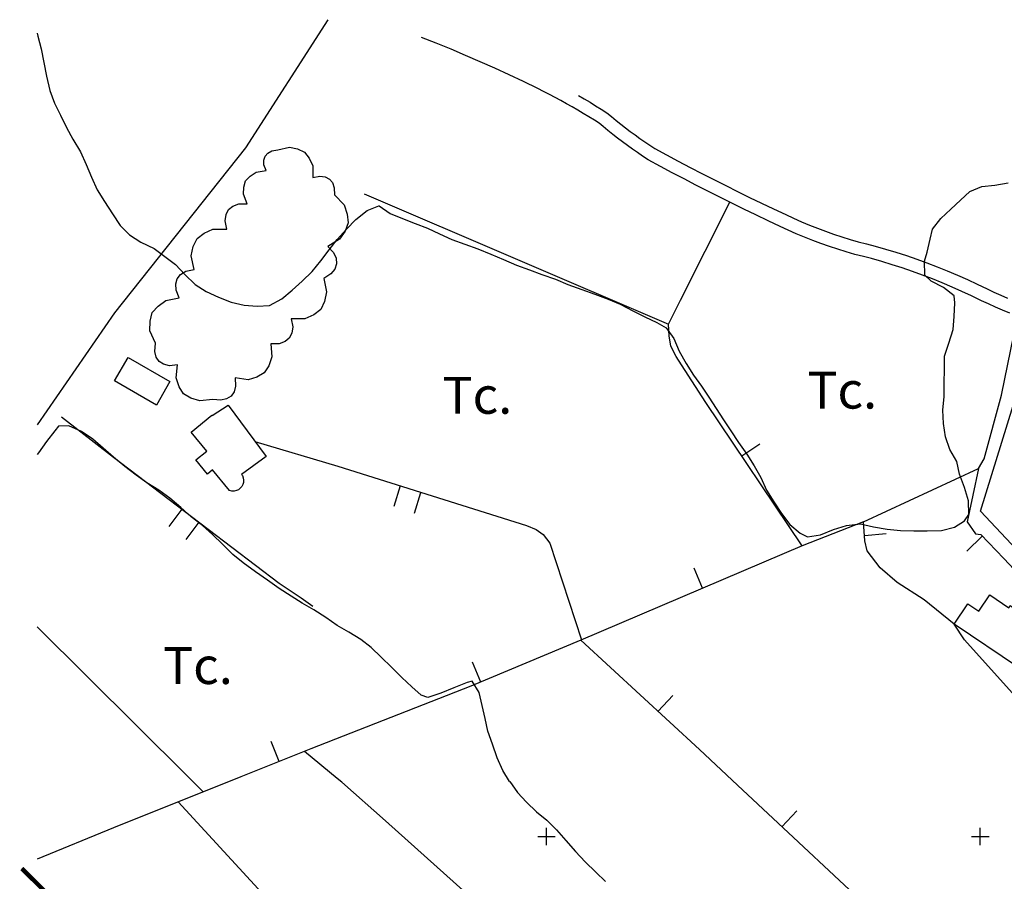
# Model space of a CAD drawing. Units: metres. Extents: x 371378 to 372059, y 4315400 to 4315993.
# Drawn here: x 371378 to 371606, y 4315790 to 4315988 of the extents above; entities that cross this region are included whole.
import ezdxf

# ---------------------------------------------------------------- set-up
doc = ezdxf.new("R2010")
doc.units = ezdxf.units.M
doc.header["$LTSCALE"] = 10
doc.header["$MEASUREMENT"] = 0
doc.linetypes.add('0', pattern=[0])
for name, color, linetype in [('1001', 7, 'CONTINUOUS'), ('3001', 7, 'CONTINUOUS'), ('3019', 7, 'CONTINUOUS'), ('3047', 7, 'CONTINUOUS'), ('4006', 7, 'CONTINUOUS'), ('4015', 7, 'CONTINUOUS'), ('5002', 7, 'CONTINUOUS'), ('63', 7, 'CONTINUOUS'), ('APT-5', 113, 'CONTINUOUS')]:
    doc.layers.add(name, color=color, linetype=linetype)
doc.styles.get("Standard").update_dxf_attribs({"font": 'romans.shx'})

msp = doc.modelspace()

# ---------------------------------------------------------------- linework, layer by layer
at = {"layer": '1001', "linetype": '0'}
for points in [[(371606.77, 4315920.65, 38.93), (371605.11, 4315921.32, 39), (371603.47, 4315922.03, 39.06), (371601.85, 4315922.77, 39.12), (371600.25, 4315923.53, 39.19), (371598, 4315924.62, 39.3), (371595.77, 4315925.66, 39.41), (371593.51, 4315926.66, 39.52), (371591.22, 4315927.62, 39.64), (371588.94, 4315928.55, 39.75), (371586.64, 4315929.43, 39.86), (371584.33, 4315930.27, 39.97), (371581.99, 4315931.07, 40.09), (371579.64, 4315931.83, 40.2), (371577.28, 4315932.55, 40.31), (371574.94, 4315933.22, 40.43), (371573.04, 4315933.69, 40.49), (371571.05, 4315934.21, 40.55), (371569.09, 4315934.78, 40.61), (371567.13, 4315935.39, 40.68), (371565.19, 4315936.02, 40.74), (371563.26, 4315936.71, 40.8), (371561.35, 4315937.43, 40.86), (371559.45, 4315938.18, 40.93), (371557.55, 4315938.97, 40.99), (371555.68, 4315939.8, 41.05), (371553.85, 4315940.66, 41.12), (371551.06, 4315941.96, 41.13), (371548.27, 4315943.29, 41.15), (371545.48, 4315944.64, 41.17), (371542.71, 4315945.99, 41.19), (371539.94, 4315947.37, 41.21), (371537.19, 4315948.76, 41.23), (371534.43, 4315950.17, 41.25), (371531.69, 4315951.58, 41.27), (371528.95, 4315953.02, 41.29), (371526.22, 4315954.48, 41.31), (371523.4, 4315956.01, 41.33), (371522.12, 4315956.86, 41.34), (371520.95, 4315957.65, 41.34), (371519.78, 4315958.47, 41.35), (371518.62, 4315959.3, 41.36), (371517.5, 4315960.14, 41.36), (371516.35, 4315960.99, 41.37), (371515.23, 4315961.87, 41.38), (371514.12, 4315962.75, 41.38), (371513.01, 4315963.66, 41.39), (371512.11, 4315964.43, 41.4), (371511.01, 4315965.12, 41.39), (371509.73, 4315965.91, 41.38), (371508.45, 4315966.68, 41.38), (371507.16, 4315967.45, 41.37), (371505.87, 4315968.2, 41.36), (371504.56, 4315968.94, 41.36), (371503.27, 4315969.66, 41.35), (371501.95, 4315970.37, 41.34), (371500.62, 4315971.08, 41.34), (371499.3, 4315971.77, 41.33), (371497.98, 4315972.43, 41.33), (371494.69, 4315974.02, 41.34), (371491.36, 4315975.58, 41.35), (371488.03, 4315977.11, 41.36), (371484.69, 4315978.6, 41.38), (371481.31, 4315980.06, 41.39), (371477.95, 4315981.48, 41.4), (371474.55, 4315982.86, 41.41), (371471.14, 4315984.22, 41.43)], [(371507.37, 4315970.8, 41.36), (371508.68, 4315970.04, 41.37), (371510, 4315969.26, 41.38), (371511.3, 4315968.47, 41.38), (371512.6, 4315967.67, 41.39), (371513.89, 4315966.86, 41.4), (371514.94, 4315965.97, 41.39), (371516.01, 4315965.09, 41.38), (371517.09, 4315964.23, 41.38), (371518.18, 4315963.38, 41.37), (371519.29, 4315962.55, 41.36), (371520.4, 4315961.73, 41.36), (371521.52, 4315960.92, 41.35), (371522.66, 4315960.13, 41.34), (371523.8, 4315959.35, 41.34), (371524.95, 4315958.59, 41.33), (371527.65, 4315957.13, 41.31), (371530.36, 4315955.68, 41.29), (371533.08, 4315954.25, 41.27), (371535.81, 4315952.84, 41.25), (371538.55, 4315951.44, 41.23), (371541.29, 4315950.06, 41.21), (371544.04, 4315948.69, 41.19), (371546.8, 4315947.34, 41.17), (371549.57, 4315946, 41.15), (371552.34, 4315944.68, 41.13), (371555.13, 4315943.38, 41.12), (371556.93, 4315942.53, 41.05), (371558.74, 4315941.73, 40.99), (371560.58, 4315940.96, 40.93), (371562.43, 4315940.23, 40.86), (371564.29, 4315939.53, 40.8), (371566.16, 4315938.87, 40.74), (371568.05, 4315938.25, 40.68), (371569.95, 4315937.66, 40.61), (371571.86, 4315937.11, 40.55), (371573.78, 4315936.6, 40.49), (371575.72, 4315936.13, 40.43), (371578.14, 4315935.43, 40.31), (371580.55, 4315934.7, 40.2), (371582.94, 4315933.92, 40.09), (371585.33, 4315933.11, 39.97), (371587.69, 4315932.25, 39.86), (371590.05, 4315931.35, 39.75), (371592.38, 4315930.4, 39.64), (371594.7, 4315929.42, 39.52), (371597.01, 4315928.4, 39.41), (371599.29, 4315927.34, 39.3), (371601.56, 4315926.24, 39.19), (371603.12, 4315925.49, 39.12), (371604.69, 4315924.78, 39.06), (371606.28, 4315924.09, 39)]]:
    msp.add_polyline3d(points, dxfattribs=at)
at = {"layer": '3001', "linetype": '0'}
for points in [[(371403.48, 4315910.44, 40.38), (371413.12, 4315904.87, 40.45), (371410.01, 4315899.48, 40.45), (371400.37, 4315905.05, 40.38)], [(371426.53, 4315899.45, 42.24), (371435.3, 4315887.61, 45.07), (371429.67, 4315883.44, 45.07), (371429.84, 4315883.2, 41.83), (371430.04, 4315882.71, 41.83), (371430.13, 4315882.18, 41.83), (371430.1, 4315881.65, 41.83), (371429.96, 4315881.14, 41.83), (371429.71, 4315880.68, 41.83), (371429.37, 4315880.28, 41.83), (371428.94, 4315879.96, 41.83), (371428.46, 4315879.75, 41.83), (371427.94, 4315879.64, 41.83), (371427.41, 4315879.66, 41.83), (371426.9, 4315879.8, 41.83), (371422.99, 4315884.57, 44.38), (371421.78, 4315883.58, 44.59), (371419.11, 4315886.83, 44.52), (371421.61, 4315888.88, 44.52), (371418.03, 4315893.23, 44.45), (371422.81, 4315897.16, 44.17), (371422.88, 4315897.06, 40.59)], [(371614.96, 4315848.04, 42.95), (371608.83, 4315838.97, 43.23), (371593.99, 4315848.99, 41.85), (371597.15, 4315853.68, 42.13), (371599.69, 4315851.96, 42.95), (371602.22, 4315855.7, 42.81), (371606.55, 4315852.76, 42.75), (371606.9, 4315853.28, 42.61), (371609.52, 4315851.5, 43.16), (371610.08, 4315852.33, 43.16)]]:
    msp.add_polyline3d(points, close=True, dxfattribs=at)
at = {"layer": '3019', "linetype": '0'}
for points in [[(371449.58, 4315988.3, 42.01), (371430.6, 4315958.75, 40.87), (371400.32, 4315920.73, 38.26), (371382.52, 4315894.93, 35.85)], [(371558.95, 4315867.03, 38.89), (371536.71, 4315900.04, 40.4), (371531.08, 4315908.77, 40.19), (371529.9, 4315910.63, 40.19), (371528.66, 4315913.08, 40.26), (371528.26, 4315915.46, 40.4), (371528.12, 4315918.09, 40.68), (371530.83, 4315923.62, 41.16), (371542.25, 4315946.21, 41.3)], [(371544.98, 4315887.76, 39.84), (371549.13, 4315890.56, 39.84)], [(371624.14, 4315815.75, 39.87), (371607.35, 4315833.12, 40.07), (371596.32, 4315845.32, 40.35), (371593.99, 4315848.99, 40.14), (371587.05, 4315854.61, 40.48), (371580.81, 4315858.58, 40.41), (371576.91, 4315861.99, 40.89), (371573.88, 4315865.84, 40.89), (371573.4, 4315868.16, 40.96), (371573.04, 4315872.52, 41.03), (371599.55, 4315884.82, 40.62), (371596.94, 4315872.54, 40.62), (371598.86, 4315869.79, 40.69), (371600.1, 4315869.63, 40.62), (371605.4, 4315864.12, 40.48), (371623.06, 4315845.26, 39.52), (371632.84, 4315822.05, 39.1)], [(371573.04, 4315872.52, 41.03), (371558.95, 4315867.03, 38.89)], [(371573.3, 4315869.43, 40.98), (371578.28, 4315869.84, 40.98)], [(371600.46, 4315869.26, 40.61), (371596.85, 4315865.79, 40.61)], [(371558.95, 4315867.03, 38.89), (371507.91, 4315845.31, 36.62)], [(371535.95, 4315857.24, 37.87), (371533.99, 4315861.84, 37.87)], [(371507.91, 4315845.31, 36.62), (371482.54, 4315834.65, 35.65), (371445.6, 4315820.2, 33.72), (371429.5, 4315813.77, 33.06)], [(371544, 4315811.87, 37.1), (371535.24, 4315820.07, 37.1), (371507.91, 4315845.31, 36.62)], [(371484.86, 4315835.63, 35.74), (371482.93, 4315840.24, 35.74)], [(371525.69, 4315828.89, 36.93), (371529.08, 4315832.56, 36.93)], [(371438.34, 4315817.3, 33.42), (371436.49, 4315821.94, 33.42)], [(371451.66, 4315813.4, 33.29), (371444.15, 4315819.62, 33.66)], [(371429.5, 4315813.77, 33.06), (371400.14, 4315802.04, 31.86), (371382.52, 4315794.77, 30.29)], [(371663.58, 4315695.43, 35.86), (371646.98, 4315688.87, 34.89), (371634.86, 4315683.08, 33.86), (371634.82, 4315682.35, 32.48), (371624.42, 4315676.39, 31.72), (371614.06, 4315669.9, 31.79), (371591.42, 4315689.26, 32), (371563.97, 4315713.67, 32.96), (371543.93, 4315731.79, 32.82), (371525.07, 4315747.41, 33.44), (371502.28, 4315767.93, 34.13), (371481.46, 4315786.98, 34), (371462.83, 4315803.63, 33.17), (371452.74, 4315812.51, 33.24), (371451.66, 4315813.4, 33.29)], [(371638.17, 4315796.37, 38.21), (371639.81, 4315794.21, 38.34), (371656.68, 4315802.97, 38.14), (371676.17, 4315767.95, 37.79), (371691.04, 4315738.76, 36.62), (371704.65, 4315712.76, 35.45), (371663.58, 4315695.43, 35.86), (371600.97, 4315753.08, 37.17), (371603.44, 4315756.35, 37.45), (371580.36, 4315777.87, 37.1), (371544, 4315811.87, 37.1)], [(371554.24, 4315802.29, 37.1), (371557.66, 4315805.94, 37.1)]]:
    msp.add_polyline3d(points, dxfattribs=at)
msp.add_polyline3d([(371624.69, 4315879.25, 38.94), (371609.53, 4315864.92, 40.66), (371600.01, 4315875.03, 40.73), (371607.56, 4315899.37, 39.62)], close=True, dxfattribs=at)
at = {"layer": '3047', "linetype": '0'}
for points in [[(371457.93, 4315948.18, 40.33), (371528.12, 4315918.09, 40.12)], [(371599.55, 4315884.82, 39.97), (371600.92, 4315887.06, 39.9), (371604.9, 4315901.79, 39.97), (371608.4, 4315919.02, 39.97)], [(371388.14, 4315896.78, 35.62), (371400.13, 4315887.49, 35.48), (371438.34, 4315858.39, 35.61), (371443.41, 4315855.07, 35.61), (371446.07, 4315853.09, 35.61)], [(371432.75, 4315891.04, 37.36), (371451.84, 4315885.38, 37.36), (371495.35, 4315871.69, 36.94), (371497.56, 4315870.77, 36.8), (371499.23, 4315869.63, 36.87), (371500.77, 4315867.65, 36.87), (371508.01, 4315845.35, 36.8)], [(371466.23, 4315880.85, 37.22), (371464.73, 4315876.08, 37.22)], [(371469.5, 4315874.58, 37.22), (371471, 4315879.35, 37.22)], [(371415.91, 4315875.47, 35.53), (371412.88, 4315871.5, 35.53)], [(371416.86, 4315868.47, 35.53), (371419.89, 4315872.44, 35.53)], [(371382.52, 4315848.39, 32.88), (371417.14, 4315813.97, 33.23)], [(371417.14, 4315813.97, 33.23), (371420.83, 4315810.3, 33.27)], [(371415, 4315807.98, 31.51), (371464.26, 4315754.54, 30.82), (371460, 4315750.8, 30.54)]]:
    msp.add_polyline3d(points, dxfattribs=at)
at = {"layer": '4006', "linetype": '0'}
msp.add_polyline3d([(371438.04, 4315958.32, 45.66), (371440.71, 4315958.92, 45.25), (371442.59, 4315958.52, 45.25), (371444.19, 4315957.79, 45.25), (371445.26, 4315956.38, 45.25), (371446.06, 4315954.65, 45.25), (371446.06, 4315951.91, 45.25), (371447.7, 4315952.24, 45.25), (371448.94, 4315952.07, 45.25), (371449.91, 4315951.57, 45.25), (371450.61, 4315950.74, 45.25), (371451.04, 4315949.57, 45.25), (371451.08, 4315947.9, 45.25), (371453.29, 4315945.61, 45.25), (371454.02, 4315943.5, 45.25), (371454.26, 4315941.47, 45.25), (371453.51, 4315939.56, 45.25), (371452.27, 4315937.71, 45.25), (371449.55, 4315936.05, 45.25), (371450.87, 4315934.63, 45.25), (371451.45, 4315933.3, 45.25), (371451.54, 4315932.03, 45.25), (371451.13, 4315930.83, 45.25), (371450.23, 4315929.69, 45.25), (371448.59, 4315928.65, 45.25), (371449.27, 4315925.54, 45.53), (371448.79, 4315923.37, 45.53), (371447.93, 4315921.51, 45.53), (371446.29, 4315920.27, 45.53), (371444.26, 4315919.35, 45.53), (371441.08, 4315919.37, 45.53), (371441.46, 4315917.47, 45.53), (371441.25, 4315916.03, 45.53), (371440.66, 4315914.91, 45.53), (371439.69, 4315914.1, 45.53), (371438.33, 4315913.6, 45.53), (371436.39, 4315913.58, 45.53), (371436.66, 4315910.55, 46.63), (371435.94, 4315908.55, 46.63), (371434.9, 4315906.9, 46.63), (371433.2, 4315905.93, 46.63), (371431.17, 4315905.3, 46.63), (371428.16, 4315905.71, 46.63), (371428.28, 4315903.86, 46.63), (371427.92, 4315902.52, 46.63), (371427.22, 4315901.53, 46.63), (371426.2, 4315900.88, 46.63), (371424.85, 4315900.58, 46.63), (371423.01, 4315900.79, 46.63), (371420, 4315900.42, 46.63), (371417.98, 4315901.06, 46.63), (371416.29, 4315902.05, 46.63), (371415.27, 4315903.71, 46.63), (371414.57, 4315905.71, 46.63), (371414.87, 4315908.73, 46.63), (371413.03, 4315908.54, 46.63), (371411.69, 4315908.86, 46.63), (371410.67, 4315909.52, 46.63), (371409.99, 4315910.52, 46.63), (371409.64, 4315911.85, 46.63), (371409.79, 4315913.7, 46.63), (371408.53, 4315916.59, 47.04), (371408.57, 4315918.79, 47.04), (371409.05, 4315920.77, 47.04), (371410.4, 4315922.28, 47.04), (371412.19, 4315923.57, 47.04), (371415.29, 4315924.17, 47.04), (371414.55, 4315925.95, 47.04), (371414.47, 4315927.38, 47.04), (371414.82, 4315928.58, 47.04), (371415.61, 4315929.56, 47.04), (371416.84, 4315930.31, 47.04), (371418.72, 4315930.71, 47.04), (371418.03, 4315933.84, 47.46), (371418.51, 4315936.02, 47.46), (371419.38, 4315937.89, 47.46), (371421.02, 4315939.13, 47.46), (371423.06, 4315940.05, 47.46), (371426.26, 4315940.04, 47.46), (371425.88, 4315941.95, 47.46), (371426.08, 4315943.4, 47.46), (371426.67, 4315944.53, 47.46), (371427.65, 4315945.34, 47.46), (371429.02, 4315945.84, 47.46), (371430.97, 4315945.87, 47.46), (371430.1, 4315948.05, 45.66), (371430.19, 4315949.69, 45.66), (371430.59, 4315951.15, 45.66), (371431.64, 4315952.25, 45.66), (371433, 4315953.16, 45.66), (371435.32, 4315953.53, 45.66), (371434.82, 4315954.87, 45.66), (371434.79, 4315955.94, 45.66), (371435.08, 4315956.83, 45.66), (371435.7, 4315957.54, 45.66), (371436.63, 4315958.07, 45.66)], close=True, dxfattribs=at)
at = {"layer": '5002', "linetype": '0'}
for points in [[(371382.52, 4315985.22, 40), (371382.69, 4315984.52, 40), (371383.48, 4315981.56, 40), (371384.09, 4315978.45, 40), (371384.7, 4315975.27, 40), (371385.47, 4315971.98, 40), (371386.54, 4315969.03, 40), (371387.89, 4315966.29, 40), (371389.3, 4315963.43, 40), (371390.76, 4315960.75, 40), (371392.51, 4315957.83, 40), (371393.8, 4315954.93, 40), (371395.04, 4315952.02, 40), (371396.33, 4315949.12, 40), (371398.02, 4315946.37, 40), (371399.88, 4315943.57, 40), (371401.68, 4315940.87, 40), (371403.84, 4315938.74, 40), (371406.45, 4315936.99, 40), (371409.47, 4315935.57, 40), (371414.42, 4315931.85, 40), (371416.57, 4315929.55, 40), (371418.95, 4315927.24, 40), (371421.51, 4315925.66, 40), (371424.36, 4315924.36, 40), (371427.27, 4315923.22, 40), (371430.25, 4315922.48, 40), (371433.29, 4315922.25, 40), (371436.06, 4315922.42, 40), (371438.91, 4315923.93, 40), (371441.33, 4315925.92, 40), (371443.63, 4315928.01, 40), (371445.94, 4315930.28, 40), (371447.96, 4315932.72, 40), (371449.82, 4315935.22, 40), (371451.68, 4315937.6, 40), (371453.88, 4315940.04, 40), (371456.01, 4315942.25, 40), (371458.6, 4315944.29, 40), (371461.33, 4315945.36, 40), (371461.39, 4315945.36, 40), (371463.89, 4315943.61, 40), (371466.8, 4315942.48, 40), (371469.71, 4315941.34, 40), (371472.51, 4315940.21, 40), (371475.31, 4315938.91, 40), (371478.16, 4315937.6, 40), (371481.13, 4315936.58, 40), (371484.15, 4315935.5, 40), (371487.12, 4315934.25, 40), (371490.03, 4315933.06, 40), (371493.05, 4315931.75, 40), (371496.01, 4315930.62, 40), (371498.87, 4315929.6, 40), (371502.01, 4315928.46, 40), (371504.92, 4315927.27, 40), (371508.11, 4315926.07, 40), (371511.13, 4315925.05, 40), (371514.16, 4315923.91, 40), (371516.95, 4315922.72, 40), (371519.86, 4315921.19, 40), (371522.65, 4315919.78, 40), (371525.39, 4315918.53, 40), (371527.56, 4315917.24, 40), (371529.32, 4315914.78, 40), (371530.55, 4315911.87, 40), (371532.18, 4315909.02, 40), (371533.88, 4315906.38, 40), (371535.68, 4315903.81, 40), (371537.38, 4315901.29, 40), (371539.08, 4315898.71, 40), (371540.77, 4315896.08, 40), (371542.46, 4315893.56, 40), (371544.27, 4315890.87, 40), (371546.13, 4315888.12, 40), (371547.88, 4315885.43, 40), (371549.35, 4315882.74, 40)], [(371549.35, 4315882.74, 40), (371550.69, 4315879.83, 40), (371552.39, 4315877.15, 40), (371554.19, 4315874.51, 40), (371556.11, 4315871.93, 40), (371558.44, 4315869.96, 40), (371560.12, 4315869.08, 40), (371563.12, 4315869.58, 40), (371566.14, 4315870.76, 40), (371569.15, 4315871.71, 40), (371572.37, 4315872.09, 40), (371575.35, 4315871.4, 40), (371578.5, 4315870.83, 40), (371581.6, 4315870.59, 40), (371584.64, 4315870.47, 40), (371587.75, 4315870.46, 40), (371591.02, 4315870.56, 40), (371594.03, 4315871.29, 40), (371596.38, 4315872.76, 40), (371597.37, 4315874.21, 40), (371597.27, 4315877.37, 40), (371596.32, 4315880.5, 40), (371595.19, 4315883.51, 40), (371594.58, 4315886.46, 40), (371593, 4315889.26, 40), (371591.99, 4315892.16, 40), (371591.49, 4315895.22, 40), (371591.39, 4315898.32, 40), (371591.63, 4315901.42, 40), (371591.69, 4315904.58, 40), (371591.7, 4315907.63, 40), (371591.77, 4315910.73, 40), (371592.74, 4315913.76, 40), (371593.71, 4315916.85, 40), (371594, 4315919.89, 40), (371594.12, 4315923.05, 40), (371593.93, 4315924.63, 40), (371591.49, 4315926.6, 40), (371588.64, 4315928.02, 40), (371587.2, 4315929.4, 40), (371587.16, 4315932.64, 40), (371587.71, 4315934.7, 40), (371588.4, 4315937.73, 40), (371588.95, 4315940.03, 40), (371590.92, 4315942.47, 40), (371593.23, 4315944.63, 40), (371595.42, 4315946.72, 40), (371597.55, 4315948.71, 40), (371600.34, 4315949.84, 40), (371603.34, 4315950.17, 40), (371606.45, 4315950.67, 40)], [(371491.47, 4315812.74, 35), (371489.93, 4315815.24, 35), (371488.58, 4315818.15, 35), (371487.52, 4315821.27, 35), (371486.45, 4315824.29, 35), (371485.84, 4315827.24, 35), (371485.11, 4315830.24, 35), (371484.44, 4315833.19, 35), (371482.86, 4315835.82, 35), (371481.67, 4315835.51, 35), (371478.6, 4315834.28, 35), (371475.63, 4315833.04, 35), (371472.62, 4315832.04, 35), (371471.05, 4315832.63, 35), (371468.89, 4315834.54, 35), (371466.62, 4315836.68, 35), (371464.19, 4315839.05, 35), (371461.87, 4315841.35, 35), (371459.55, 4315843.6, 35), (371457.16, 4315845.46, 35), (371454.37, 4315847.1, 35), (371451.7, 4315848.68, 35), (371449.08, 4315850.49, 35), (371446.3, 4315852.24, 35), (371443.62, 4315853.77, 35), (371441.06, 4315855.4, 35), (371438.33, 4315857.21, 35), (371435.61, 4315859.13, 35), (371432.83, 4315861.05, 35), (371430.05, 4315863.09, 35), (371427.66, 4315865.06, 35), (371425.23, 4315867.42, 35), (371422.96, 4315869.62, 35), (371420.64, 4315871.7, 35), (371418.03, 4315873.73, 35), (371415.65, 4315875.87, 35), (371413.15, 4315878.01, 35), (371410.54, 4315879.82, 35), (371407.81, 4315881.57, 35), (371405.36, 4315883.31, 35), (371402.7, 4315885.29, 35), (371400.15, 4315887.43, 35), (371397.76, 4315889.52, 35), (371395.38, 4315891.6, 35), (371392.77, 4315893.4, 35), (371389.86, 4315894.71, 35), (371387.43, 4315894.59, 35), (371386.62, 4315893.54, 35), (371384.64, 4315891.04, 35), (371382.84, 4315888.48, 35), (371382.52, 4315888.08, 35)], [(371491.47, 4315812.74, 35), (371491.51, 4315812.67, 35), (371493.26, 4315810.2, 35), (371495.36, 4315807.9, 35), (371497.68, 4315805.7, 35), (371500.07, 4315803.79, 35), (371502.28, 4315801.54, 35), (371504.43, 4315799.13, 35), (371506.69, 4315796.59, 35), (371508.9, 4315794.18, 35), (371511.33, 4315791.81, 35), (371513.54, 4315789.67, 35)]]:
    msp.add_polyline3d(points, dxfattribs=at)
at = {"layer": '63', "color": 7, "linetype": '0'}
for points in [[(371500, 4315798, 0), (371500, 4315802, 0)], [(371600, 4315798, 0), (371600, 4315802, 0)], [(371498, 4315800, 0), (371502, 4315800, 0)], [(371598, 4315800, 0), (371602, 4315800, 0)]]:
    msp.add_polyline3d(points, dxfattribs=at)
at = {"layer": 'APT-5', "const_width": 1}
msp.add_lwpolyline([(371935.45, 4315543.8), (371848.77, 4315531.06), (371780.31, 4315514.75), (371761.79, 4315507.97), (371711.48, 4315509.5), (371658.31, 4315545.37), (371572.56, 4315610.93), (371475.06, 4315710.32), (371408.87, 4315762.92), (371378.99, 4315792.65)], dxfattribs=at)

# ---------------------------------------------------------------- texts
at = {"layer": '4015', "color": 7}
for p in [(371475.98, 4315897.47, 38.5), (371560.11, 4315898.66, 40.43), (371411.55, 4315835.17, 33.95)]:
    msp.add_text('Tc.', height=8.5, dxfattribs=at).set_placement(p)

doc.saveas('drawing.dxf')
